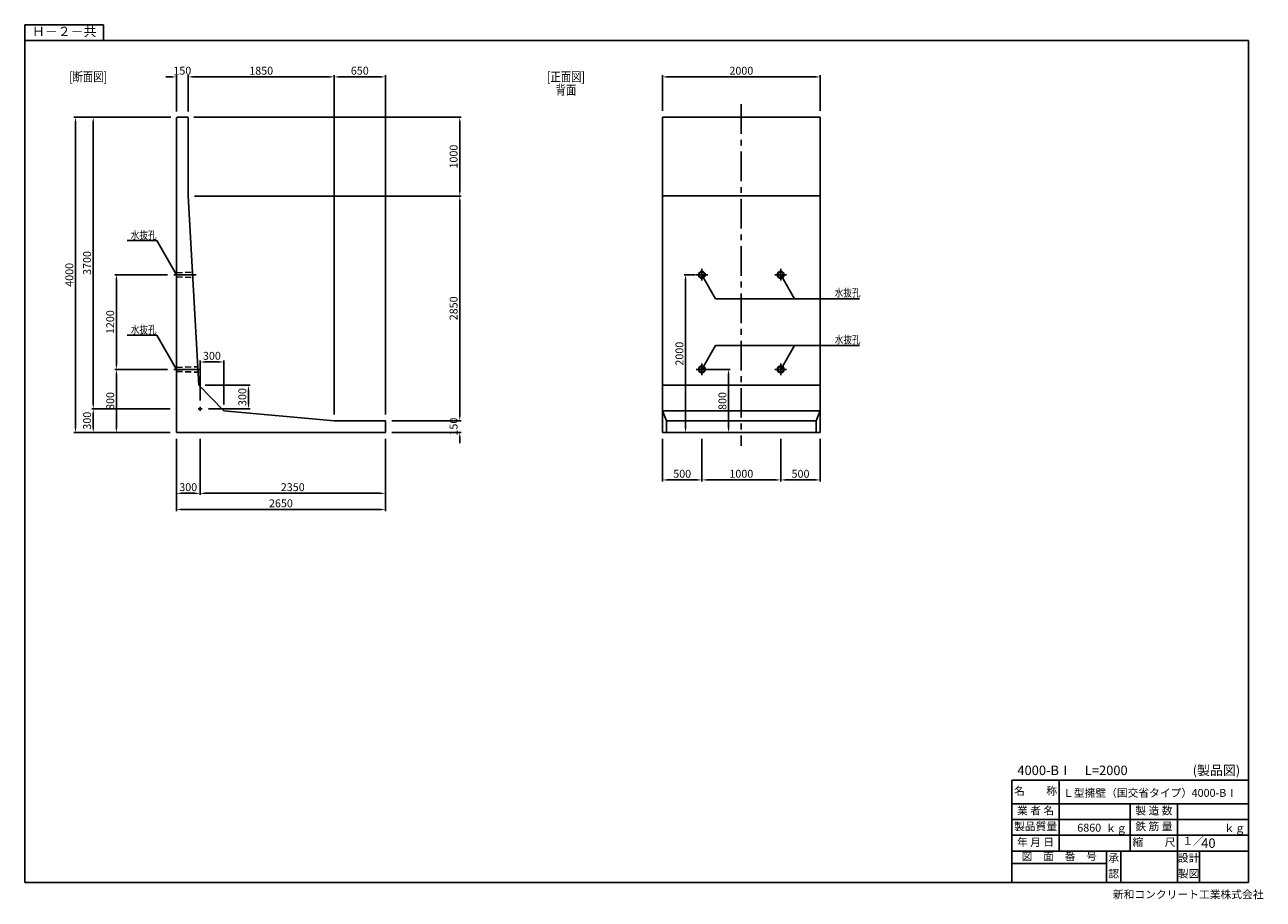
# Model space of a CAD drawing. Extents: x -15860 to -160, y -11 to 11080.
import ezdxf
from ezdxf.enums import TextEntityAlignment as Align

# ---------------------------------------------------------------- set-up
doc = ezdxf.new("R2010")
doc.units = 0
doc.header["$LTSCALE"] = 300
doc.header["$MEASUREMENT"] = 0
doc.linetypes.add('CENTER', pattern=[2, 1.25, -0.25, 0.25, -0.25])
doc.linetypes.add('HIDDEN', pattern=[0.375, 0.25, -0.125])
doc.layers.get('0').update_dxf_attribs({"linetype": 'CONTINUOUS'})
doc.layers.get('DEFPOINTS').update_dxf_attribs({"linetype": 'CONTINUOUS'})
for name, color, linetype in [('1HASEN', 5, 'CENTER'), ('HAIKIN', 2, 'CONTINUOUS'), ('HASEN', 4, 'HIDDEN'), ('SEIHIN', 3, 'CONTINUOUS'), ('SUNPOU', 1, 'CONTINUOUS')]:
    doc.layers.add(name, color=color, linetype=linetype)
doc.styles.add('MS ゴシック', font='MS Gothic.ttf')
doc.styles.get("Standard").update_dxf_attribs({"font": 'TXT.shx', "width": 0.8, "bigfont": 'BIGFONT.shx'})
doc.dimstyles.new('A3-40', dxfattribs={"dimscale": 40, "dimtxt": 2.5, "dimasz": 1.7, "dimexe": 0.5, "dimexo": 2, "dimgap": 0.7, "dimtad": 1, "dimdec": 0, "dimdsep": 46, "dimtxsty": 'STANDARD', "dimcen": 0, "dimadec": 4, "dimazin": 0, "dimtfac": 1, "dimtdec": 0, "dimtix": 1, "dimtofl": 0, "dimtmove": 2, "dimatfit": 3, "dimfxl": 1, "dimtvp": 1, "dimtolj": 1, "dimarcsym": 0})

# ---------------------------------------------------------------- blocks, each defined once
blk = doc.blocks.new('*D186')
at = {"layer": 'DEFPOINTS', "color": 0}
for p in [(-13788, 10419), (-13938, 9899), (-13788, 9899)]:
    blk.add_point(p, dxfattribs=at)
at = {"layer": 'SUNPOU', "color": 0, "lineweight": -2}
for p, q in [((-14006, 10419), (-14074, 10419)), ((-13938, 9979), (-13938, 10439)), ((-13788, 9979), (-13788, 10439)), ((-13720, 10419), (-13652, 10419))]:
    blk.add_line(p, q, dxfattribs=at)
at = {"layer": 'SUNPOU', "color": 0}
for points in [[(-14006, 10430), (-14006, 10407), (-13938, 10419)], [(-13720, 10430), (-13720, 10407), (-13788, 10419)]]:
    blk.add_solid(points, dxfattribs=at)
at = {"layer": 'SUNPOU', "color": 0, "insert": (-13863, 10497), "char_height": 100, "attachment_point": 5}
blk.add_mtext('\\A1;150', dxfattribs=at)
blk = doc.blocks.new('*D187')
at = {"layer": 'DEFPOINTS', "color": 0}
for p in [(-11938, 10419), (-13788, 9899), (-11938, 6058)]:
    blk.add_point(p, dxfattribs=at)
at = {"layer": 'SUNPOU', "color": 0, "lineweight": -2}
for p, q in [((-13788, 9979), (-13788, 10439)), ((-13720, 10419), (-12006, 10419)), ((-11938, 6138), (-11938, 10439))]:
    blk.add_line(p, q, dxfattribs=at)
at = {"layer": 'SUNPOU', "color": 0}
for points in [[(-13720, 10430), (-13720, 10407), (-13788, 10419)], [(-12006, 10430), (-12006, 10407), (-11938, 10419)]]:
    blk.add_solid(points, dxfattribs=at)
at = {"layer": 'SUNPOU', "color": 0, "insert": (-12863, 10497), "char_height": 100, "attachment_point": 5}
blk.add_mtext('\\A1;1850', dxfattribs=at)
blk = doc.blocks.new('*D188')
at = {"layer": 'DEFPOINTS', "color": 0}
for p in [(-11288, 10419), (-11938, 6058), (-11288, 6058)]:
    blk.add_point(p, dxfattribs=at)
at = {"layer": 'SUNPOU', "color": 0, "lineweight": -2}
for p, q in [((-11938, 6138), (-11938, 10439)), ((-11870, 10419), (-11356, 10419)), ((-11288, 6138), (-11288, 10439))]:
    blk.add_line(p, q, dxfattribs=at)
at = {"layer": 'SUNPOU', "color": 0}
for points in [[(-11870, 10430), (-11870, 10407), (-11938, 10419)], [(-11356, 10430), (-11356, 10407), (-11288, 10419)]]:
    blk.add_solid(points, dxfattribs=at)
at = {"layer": 'SUNPOU', "color": 0, "insert": (-11613, 10497), "char_height": 100, "attachment_point": 5}
blk.add_mtext('\\A1;650', dxfattribs=at)
blk = doc.blocks.new('*D189')
at = {"layer": 'DEFPOINTS', "color": 0}
for p in [(-13797, 9908), (-13788, 8908), (-10346, 8908)]:
    blk.add_point(p, dxfattribs=at)
at = {"layer": 'SUNPOU', "color": 0, "lineweight": -2}
for p, q in [((-13717, 9908), (-10326, 9908)), ((-10346, 9840), (-10346, 8976)), ((-13708, 8908), (-10326, 8908))]:
    blk.add_line(p, q, dxfattribs=at)
at = {"layer": 'SUNPOU', "color": 0}
for points in [[(-10357, 9840), (-10334, 9840), (-10346, 9908)], [(-10357, 8976), (-10334, 8976), (-10346, 8908)]]:
    blk.add_solid(points, dxfattribs=at)
at = {"layer": 'SUNPOU', "color": 0, "insert": (-10424, 9408), "char_height": 100, "attachment_point": 5, "rotation": 90}
blk.add_mtext('\\A1;1000', dxfattribs=at)
blk = doc.blocks.new('*D190')
at = {"layer": 'DEFPOINTS', "color": 0}
for p in [(-13788, 8908), (-11288, 6058), (-10346, 6058)]:
    blk.add_point(p, dxfattribs=at)
at = {"layer": 'SUNPOU', "color": 0, "lineweight": -2}
for p, q in [((-13708, 8908), (-10326, 8908)), ((-10346, 8840), (-10346, 6126)), ((-11208, 6058), (-10326, 6058))]:
    blk.add_line(p, q, dxfattribs=at)
at = {"layer": 'SUNPOU', "color": 0}
for points in [[(-10357, 8840), (-10334, 8840), (-10346, 8908)], [(-10357, 6126), (-10334, 6126), (-10346, 6058)]]:
    blk.add_solid(points, dxfattribs=at)
at = {"layer": 'SUNPOU', "color": 0, "insert": (-10424, 7483), "char_height": 100, "attachment_point": 5, "rotation": 90}
blk.add_mtext('\\A1;2850', dxfattribs=at)
blk = doc.blocks.new('*D191')
at = {"layer": 'DEFPOINTS', "color": 0}
for p in [(-11288, 6058), (-11288, 5908), (-10346, 5908)]:
    blk.add_point(p, dxfattribs=at)
at = {"layer": 'SUNPOU', "color": 0, "lineweight": -2}
for p, q in [((-10346, 6126), (-10346, 6194)), ((-11208, 6058), (-10326, 6058)), ((-11208, 5908), (-10326, 5908)), ((-10346, 5840), (-10346, 5772))]:
    blk.add_line(p, q, dxfattribs=at)
at = {"layer": 'SUNPOU', "color": 0}
for points in [[(-10357, 6126), (-10334, 6126), (-10346, 6058)], [(-10357, 5840), (-10334, 5840), (-10346, 5908)]]:
    blk.add_solid(points, dxfattribs=at)
at = {"layer": 'SUNPOU', "color": 0, "insert": (-10424, 5983), "char_height": 100, "attachment_point": 5, "rotation": 90}
blk.add_mtext('\\A1;150', dxfattribs=at)
blk = doc.blocks.new('*D192')
at = {"layer": 'DEFPOINTS', "color": 0}
for p in [(-13338, 6803), (-13638, 6233), (-13338, 6182)]:
    blk.add_point(p, dxfattribs=at)
at = {"layer": 'SUNPOU', "color": 0, "lineweight": -2}
for p, q in [((-13638, 6313), (-13638, 6823)), ((-13570, 6803), (-13406, 6803)), ((-13338, 6262), (-13338, 6823))]:
    blk.add_line(p, q, dxfattribs=at)
at = {"layer": 'SUNPOU', "color": 0}
for points in [[(-13570, 6814), (-13570, 6791), (-13638, 6803)], [(-13406, 6814), (-13406, 6791), (-13338, 6803)]]:
    blk.add_solid(points, dxfattribs=at)
at = {"layer": 'SUNPOU', "color": 0, "insert": (-13488, 6881), "char_height": 100, "attachment_point": 5}
blk.add_mtext('\\A1;300', dxfattribs=at)
blk = doc.blocks.new('*D193')
at = {"layer": 'DEFPOINTS', "color": 0}
for p in [(-13654, 6508), (-13024, 6508), (-13613, 6208)]:
    blk.add_point(p, dxfattribs=at)
at = {"layer": 'SUNPOU', "color": 0, "lineweight": -2}
for p, q in [((-13574, 6508), (-13004, 6508)), ((-13024, 6276), (-13024, 6440)), ((-13533, 6208), (-13004, 6208))]:
    blk.add_line(p, q, dxfattribs=at)
at = {"layer": 'SUNPOU', "color": 0}
for points in [[(-13035, 6440), (-13013, 6440), (-13024, 6508)], [(-13035, 6276), (-13013, 6276), (-13024, 6208)]]:
    blk.add_solid(points, dxfattribs=at)
at = {"layer": 'SUNPOU', "color": 0, "insert": (-13102, 6358), "char_height": 100, "attachment_point": 5, "rotation": 90}
blk.add_mtext('\\A1;300', dxfattribs=at)
blk = doc.blocks.new('*D194')
at = {"layer": 'DEFPOINTS', "color": 0}
for p in [(-13938, 5908), (-13638, 5908), (-13638, 5137)]:
    blk.add_point(p, dxfattribs=at)
at = {"layer": 'SUNPOU', "color": 0, "lineweight": -2}
for p, q in [((-13938, 5828), (-13938, 5117)), ((-13638, 5828), (-13638, 5117)), ((-13870, 5137), (-13706, 5137))]:
    blk.add_line(p, q, dxfattribs=at)
at = {"layer": 'SUNPOU', "color": 0}
for points in [[(-13870, 5148), (-13870, 5126), (-13938, 5137)], [(-13706, 5148), (-13706, 5126), (-13638, 5137)]]:
    blk.add_solid(points, dxfattribs=at)
at = {"layer": 'SUNPOU', "color": 0, "insert": (-13788, 5215), "char_height": 100, "attachment_point": 5}
blk.add_mtext('\\A1;300', dxfattribs=at)
blk = doc.blocks.new('*D195')
at = {"layer": 'DEFPOINTS', "color": 0}
for p in [(-13638, 5908), (-11288, 5908), (-11288, 5137)]:
    blk.add_point(p, dxfattribs=at)
at = {"layer": 'SUNPOU', "color": 0, "lineweight": -2}
for p, q in [((-13638, 5828), (-13638, 5117)), ((-11288, 5828), (-11288, 5117)), ((-13570, 5137), (-11356, 5137))]:
    blk.add_line(p, q, dxfattribs=at)
at = {"layer": 'SUNPOU', "color": 0}
for points in [[(-13570, 5148), (-13570, 5126), (-13638, 5137)], [(-11356, 5148), (-11356, 5126), (-11288, 5137)]]:
    blk.add_solid(points, dxfattribs=at)
at = {"layer": 'SUNPOU', "color": 0, "insert": (-12463, 5215), "char_height": 100, "attachment_point": 5}
blk.add_mtext('\\A1;2350', dxfattribs=at)
blk = doc.blocks.new('*D196')
at = {"layer": 'DEFPOINTS', "color": 0}
for p in [(-13938, 5908), (-11288, 5908), (-11288, 4932)]:
    blk.add_point(p, dxfattribs=at)
at = {"layer": 'SUNPOU', "color": 0, "lineweight": -2}
for p, q in [((-13938, 5828), (-13938, 4912)), ((-11288, 5828), (-11288, 4912)), ((-13870, 4932), (-11356, 4932))]:
    blk.add_line(p, q, dxfattribs=at)
at = {"layer": 'SUNPOU', "color": 0}
for points in [[(-13870, 4943), (-13870, 4921), (-13938, 4932)], [(-11356, 4943), (-11356, 4921), (-11288, 4932)]]:
    blk.add_solid(points, dxfattribs=at)
at = {"layer": 'SUNPOU', "color": 0, "insert": (-12613, 5010), "char_height": 100, "attachment_point": 5}
blk.add_mtext('\\A1;2650', dxfattribs=at)
blk = doc.blocks.new('*D197')
at = {"layer": 'DEFPOINTS', "color": 0}
for p in [(-15217, 9908), (-13929, 9908), (-13938, 5908)]:
    blk.add_point(p, dxfattribs=at)
at = {"layer": 'SUNPOU', "color": 0, "lineweight": -2}
for p, q in [((-14009, 9908), (-15237, 9908)), ((-15217, 5976), (-15217, 9840)), ((-14018, 5908), (-15237, 5908))]:
    blk.add_line(p, q, dxfattribs=at)
at = {"layer": 'SUNPOU', "color": 0}
for points in [[(-15229, 9840), (-15206, 9840), (-15217, 9908)], [(-15229, 5976), (-15206, 5976), (-15217, 5908)]]:
    blk.add_solid(points, dxfattribs=at)
at = {"layer": 'SUNPOU', "color": 0, "insert": (-15295, 7908), "char_height": 100, "attachment_point": 5, "rotation": 90}
blk.add_mtext('\\A1;4000', dxfattribs=at)
blk = doc.blocks.new('*D198')
at = {"layer": 'DEFPOINTS', "color": 0}
for p in [(-14992, 6208), (-13938, 6208), (-13938, 5908)]:
    blk.add_point(p, dxfattribs=at)
at = {"layer": 'SUNPOU', "color": 0, "lineweight": -2}
for p, q in [((-14018, 6208), (-15012, 6208)), ((-14992, 5976), (-14992, 6140)), ((-14018, 5908), (-15012, 5908))]:
    blk.add_line(p, q, dxfattribs=at)
at = {"layer": 'SUNPOU', "color": 0}
for points in [[(-15004, 6140), (-14981, 6140), (-14992, 6208)], [(-15004, 5976), (-14981, 5976), (-14992, 5908)]]:
    blk.add_solid(points, dxfattribs=at)
at = {"layer": 'SUNPOU', "color": 0, "insert": (-15070, 6058), "char_height": 100, "attachment_point": 5, "rotation": 90}
blk.add_mtext('\\A1;300', dxfattribs=at)
blk = doc.blocks.new('*D199')
at = {"layer": 'DEFPOINTS', "color": 0}
for p in [(-14699, 6708), (-13972, 6708), (-13938, 5908)]:
    blk.add_point(p, dxfattribs=at)
at = {"layer": 'SUNPOU', "color": 0, "lineweight": -2}
for p, q in [((-14052, 6708), (-14719, 6708)), ((-14699, 5976), (-14699, 6640)), ((-14018, 5908), (-14719, 5908))]:
    blk.add_line(p, q, dxfattribs=at)
at = {"layer": 'SUNPOU', "color": 0}
for points in [[(-14710, 6640), (-14687, 6640), (-14699, 6708)], [(-14710, 5976), (-14687, 5976), (-14699, 5908)]]:
    blk.add_solid(points, dxfattribs=at)
at = {"layer": 'SUNPOU', "color": 0, "insert": (-14777, 6308), "char_height": 100, "attachment_point": 5, "rotation": 90}
blk.add_mtext('\\A1;800', dxfattribs=at)
blk = doc.blocks.new('*D200')
at = {"layer": 'DEFPOINTS', "color": 0}
for p in [(-14699, 7908), (-13972, 7908), (-13972, 6708)]:
    blk.add_point(p, dxfattribs=at)
at = {"layer": 'SUNPOU', "color": 0, "lineweight": -2}
for p, q in [((-14052, 7908), (-14719, 7908)), ((-14699, 6776), (-14699, 7840)), ((-14052, 6708), (-14719, 6708))]:
    blk.add_line(p, q, dxfattribs=at)
at = {"layer": 'SUNPOU', "color": 0}
for points in [[(-14710, 7840), (-14687, 7840), (-14699, 7908)], [(-14710, 6776), (-14687, 6776), (-14699, 6708)]]:
    blk.add_solid(points, dxfattribs=at)
at = {"layer": 'SUNPOU', "color": 0, "insert": (-14777, 7308), "char_height": 100, "attachment_point": 5, "rotation": 90}
blk.add_mtext('\\A1;1200', dxfattribs=at)
blk = doc.blocks.new('*D201')
at = {"layer": 'DEFPOINTS', "color": 0}
for p in [(-14992, 9908), (-13929, 9908), (-13938, 6208)]:
    blk.add_point(p, dxfattribs=at)
at = {"layer": 'SUNPOU', "color": 0, "lineweight": -2}
for p, q in [((-14009, 9908), (-15012, 9908)), ((-14992, 6276), (-14992, 9840)), ((-14018, 6208), (-15012, 6208))]:
    blk.add_line(p, q, dxfattribs=at)
at = {"layer": 'SUNPOU', "color": 0}
for points in [[(-15004, 9840), (-14981, 9840), (-14992, 9908)], [(-15004, 6276), (-14981, 6276), (-14992, 6208)]]:
    blk.add_solid(points, dxfattribs=at)
at = {"layer": 'SUNPOU', "color": 0, "insert": (-15070, 8058), "char_height": 100, "attachment_point": 5, "rotation": 90}
blk.add_mtext('\\A1;3700', dxfattribs=at)
blk = doc.blocks.new('*D206')
at = {"layer": 'DEFPOINTS', "color": 0}
for p in [(-7776, 5908), (-7276, 5908), (-7276, 5307)]:
    blk.add_point(p, dxfattribs=at)
at = {"layer": 'SUNPOU', "color": 0, "lineweight": -2}
for p, q in [((-7776, 5828), (-7776, 5287)), ((-7276, 5828), (-7276, 5287)), ((-7708, 5307), (-7344, 5307))]:
    blk.add_line(p, q, dxfattribs=at)
at = {"layer": 'SUNPOU', "color": 0}
for points in [[(-7708, 5318), (-7708, 5296), (-7776, 5307)], [(-7344, 5318), (-7344, 5296), (-7276, 5307)]]:
    blk.add_solid(points, dxfattribs=at)
at = {"layer": 'SUNPOU', "color": 0, "insert": (-7526, 5385), "char_height": 100, "attachment_point": 5}
blk.add_mtext('\\A1;500', dxfattribs=at)
blk = doc.blocks.new('*D207')
at = {"layer": 'DEFPOINTS', "color": 0}
for p in [(-7276, 5908), (-6276, 5908), (-6276, 5307)]:
    blk.add_point(p, dxfattribs=at)
at = {"layer": 'SUNPOU', "color": 0, "lineweight": -2}
for p, q in [((-7276, 5828), (-7276, 5287)), ((-6276, 5828), (-6276, 5287)), ((-7208, 5307), (-6344, 5307))]:
    blk.add_line(p, q, dxfattribs=at)
at = {"layer": 'SUNPOU', "color": 0}
for points in [[(-7208, 5318), (-7208, 5296), (-7276, 5307)], [(-6344, 5318), (-6344, 5296), (-6276, 5307)]]:
    blk.add_solid(points, dxfattribs=at)
at = {"layer": 'SUNPOU', "color": 0, "insert": (-6776, 5385), "char_height": 100, "attachment_point": 5}
blk.add_mtext('\\A1;1000', dxfattribs=at)
blk = doc.blocks.new('*D208')
at = {"layer": 'DEFPOINTS', "color": 0}
for p in [(-6276, 5908), (-5776, 5908), (-5776, 5307)]:
    blk.add_point(p, dxfattribs=at)
at = {"layer": 'SUNPOU', "color": 0, "lineweight": -2}
for p, q in [((-6276, 5828), (-6276, 5287)), ((-5776, 5828), (-5776, 5287)), ((-6208, 5307), (-5844, 5307))]:
    blk.add_line(p, q, dxfattribs=at)
at = {"layer": 'SUNPOU', "color": 0}
for points in [[(-6208, 5318), (-6208, 5296), (-6276, 5307)], [(-5844, 5318), (-5844, 5296), (-5776, 5307)]]:
    blk.add_solid(points, dxfattribs=at)
at = {"layer": 'SUNPOU', "color": 0, "insert": (-6026, 5385), "char_height": 100, "attachment_point": 5}
blk.add_mtext('\\A1;500', dxfattribs=at)
blk = doc.blocks.new('*D209')
at = {"layer": 'DEFPOINTS', "color": 0}
for p in [(-7276, 6708), (-6938, 6708), (-7276, 5908)]:
    blk.add_point(p, dxfattribs=at)
at = {"layer": 'SUNPOU', "color": 0, "lineweight": -2}
for p, q in [((-7196, 6708), (-6918, 6708)), ((-6938, 5976), (-6938, 6640)), ((-7196, 5908), (-6918, 5908))]:
    blk.add_line(p, q, dxfattribs=at)
at = {"layer": 'SUNPOU', "color": 0}
for points in [[(-6950, 6640), (-6927, 6640), (-6938, 6708)], [(-6950, 5976), (-6927, 5976), (-6938, 5908)]]:
    blk.add_solid(points, dxfattribs=at)
at = {"layer": 'SUNPOU', "color": 0, "insert": (-7016, 6308), "char_height": 100, "attachment_point": 5, "rotation": 90}
blk.add_mtext('\\A1;800', dxfattribs=at)
blk = doc.blocks.new('*D210')
at = {"layer": 'DEFPOINTS', "color": 0}
for p in [(-7483, 7908), (-7276, 7908), (-7276, 5908)]:
    blk.add_point(p, dxfattribs=at)
at = {"layer": 'SUNPOU', "color": 0, "lineweight": -2}
for p, q in [((-7356, 7908), (-7503, 7908)), ((-7483, 5976), (-7483, 7840)), ((-7356, 5908), (-7503, 5908))]:
    blk.add_line(p, q, dxfattribs=at)
at = {"layer": 'SUNPOU', "color": 0}
for points in [[(-7495, 7840), (-7472, 7840), (-7483, 7908)], [(-7495, 5976), (-7472, 5976), (-7483, 5908)]]:
    blk.add_solid(points, dxfattribs=at)
at = {"layer": 'SUNPOU', "color": 0, "insert": (-7561, 6908), "char_height": 100, "attachment_point": 5, "rotation": 90}
blk.add_mtext('\\A1;2000', dxfattribs=at)
blk = doc.blocks.new('*D212')
at = {"layer": 'DEFPOINTS', "color": 0}
for p in [(-5776, 10419), (-7776, 9908), (-5776, 9908)]:
    blk.add_point(p, dxfattribs=at)
at = {"layer": 'SUNPOU', "color": 0, "lineweight": -2}
for p, q in [((-7776, 9988), (-7776, 10439)), ((-7708, 10419), (-5844, 10419)), ((-5776, 9988), (-5776, 10439))]:
    blk.add_line(p, q, dxfattribs=at)
at = {"layer": 'SUNPOU', "color": 0}
for points in [[(-7708, 10430), (-7708, 10407), (-7776, 10419)], [(-5844, 10430), (-5844, 10407), (-5776, 10419)]]:
    blk.add_solid(points, dxfattribs=at)
at = {"layer": 'SUNPOU', "color": 0, "insert": (-6776, 10497), "char_height": 100, "attachment_point": 5}
blk.add_mtext('\\A1;2000', dxfattribs=at)

msp = doc.modelspace()

# ---------------------------------------------------------------- linework, layer by layer
for p, q in [((-13662.5, 6208.2), (-13612.5, 6208.2)), ((-13637.5, 6233.2), (-13637.5, 6183.2))]:
    msp.add_line(p, q)
at = {"layer": '1HASEN'}
for p, q in [((-6776.4, 10071.8), (-6776.4, 5738.2)), ((-13686.6, 7908.2), (-13971.8, 7908.2)), ((-7202.4, 7908.2), (-7350.4, 7908.2)), ((-7276.4, 7834.2), (-7276.4, 7982.2)), ((-6350.4, 7908.2), (-6202.4, 7908.2)), ((-6276.4, 7834.2), (-6276.4, 7982.2)), ((-7276.4, 6634.2), (-7276.4, 6782.2)), ((-6276.4, 6634.2), (-6276.4, 6782.2)), ((-13631.3, 6708.2), (-13971.8, 6708.2)), ((-7202.4, 6708.2), (-7350.4, 6708.2)), ((-6350.4, 6708.2), (-6202.4, 6708.2))]:
    msp.add_line(p, q, dxfattribs=at)
at = {"layer": 'HAIKIN'}
for p, q in [((-15860.2, 10880), (-346.1, 10880)), ((-15860.2, 200), (-15860.2, 10880)), ((-346.1, 10880), (-346.1, 200)), ((-15860.2, 200), (-346.1, 200))]:
    msp.add_line(p, q, dxfattribs=at)
at = {"layer": 'HASEN'}
for p, q in [((-13937.5, 7933.2), (-13733.9, 7943.2)), ((-13937.5, 7883.2), (-13730, 7873.3)), ((-13937.5, 6733.2), (-13667.2, 6743.2)), ((-13937.5, 6683.2), (-13663.3, 6673.3))]:
    msp.add_line(p, q, dxfattribs=at)
at = {"layer": 'SEIHIN'}
for p, q in [((-13937.5, 9899.2), (-13928.5, 9908.2)), ((-13937.5, 5908.2), (-13937.5, 9899.2)), ((-13928.5, 9908.2), (-13796.5, 9908.2)), ((-13787.5, 9899.2), (-13787.5, 8908.2)), ((-7776.4, 9908.2), (-5776.4, 9908.2)), ((-7776.4, 9908.2), (-7776.4, 5908.2)), ((-5776.4, 9908.2), (-5776.4, 5908.2)), ((-13787.5, 8908.2), (-13654.2, 6508.2)), ((-13654.2, 6508.2), (-13337.5, 6181.7)), ((-7776.4, 6508.2), (-5776.4, 6508.2)), ((-13337.5, 6181.7), (-11937.6, 6058.2)), ((-7776.4, 6181.7), (-5776.4, 6181.7)), ((-7726.4, 6058.2), (-7776.4, 6181.7)), ((-5826.4, 6058.2), (-5776.4, 6181.7)), ((-11937.6, 6058.2), (-11287.5, 6058.2)), ((-11287.5, 6058.2), (-11287.5, 5908.2)), ((-7726.4, 6058.2), (-5826.4, 6058.2)), ((-7726.4, 6058.2), (-7726.4, 5908.2)), ((-5826.4, 6058.2), (-5826.4, 5908.2)), ((-11287.5, 5908.2), (-13937.5, 5908.2)), ((-7776.4, 5908.2), (-5776.4, 5908.2))]:
    msp.add_line(p, q, dxfattribs=at)
at = {"layer": 'SEIHIN', "color": 7}
msp.add_line((-7776.4, 8908.2), (-5776.4, 8908.2), dxfattribs=at)
at = {"layer": 'SEIHIN'}
for centre, radius in [((-7276.4, 7908.2), 44), ((-7276.4, 7908.2), 35), ((-6276.4, 7908.2), 44), ((-6276.4, 7908.2), 35), ((-7276.4, 6708.2), 44), ((-6276.4, 6708.2), 44), ((-7276.4, 6708.2), 35), ((-6276.4, 6708.2), 35)]:
    msp.add_circle(centre, radius, dxfattribs=at)
msp.add_arc((-13796.5, 9899.2), 9, 0, 90, dxfattribs=at)
at = {"layer": 'SUNPOU'}
for p, q in [((-15860.2, 11080), (-15860.2, 10880)), ((-14860.2, 11080), (-15860.2, 11080)), ((-14860.2, 10880), (-14860.2, 11080)), ((-14186.5, 8343.6), (-14562.2, 8343.6)), ((-7101.7, 7605.7), (-5276.2, 7605.7)), ((-14186.5, 7143.6), (-14562.2, 7143.6)), ((-7101.7, 7010.7), (-5276.2, 7010.7)), ((-13937.5, 6208.2), (-13937.5, 5908.2)), ((-13937.5, 5908.2), (-13637.5, 5908.2)), ((-3346.1, 1500), (-346.1, 1500)), ((-3346.1, 200), (-3346.1, 1500)), ((-2746.1, 600), (-2746.1, 1500)), ((-346.1, 1200), (-3346.1, 1200)), ((-1846.1, 600), (-1846.1, 1200)), ((-1246.1, 600), (-1246.1, 1200)), ((-346.1, 1000), (-3346.1, 1000)), ((-346.1, 800), (-3346.1, 800)), ((-346.1, 600), (-3346.1, 600)), ((-2146.1, 200), (-2146.1, 600)), ((-1966.1, 200), (-1966.1, 600)), ((-1246.1, 200), (-1246.1, 600)), ((-966.1, 200), (-966.1, 600)), ((-2146.1, 440), (-3346.1, 440))]:
    msp.add_line(p, q, dxfattribs=at)

# ---------------------------------------------------------------- texts
for s, height, p in [('Ｈ－２－共', 120, (-15360.2, 10980)), ('名\u3000\u3000称', 100, (-3046.1, 1350)), ('業 者 名', 100, (-3046.1, 1100)), ('製 造 数', 100, (-1546.1, 1100)), ('製品質量', 100, (-3046.1, 900)), ('鉄 筋 量', 100, (-1546.1, 900)), ('年 月 日', 100, (-3046.1, 700)), ('縮\u3000\u3000尺', 100, (-1546.1, 700)), ('図\u3000面\u3000番\u3000号', 100, (-2746.1, 520)), ('承', 100, (-2056.1, 500)), ('設計', 100, (-1106.1, 500)), ('認', 100, (-2056.1, 300)), ('製図', 100, (-1106.1, 300))]:
    msp.add_text(s, height=height, dxfattribs=at).set_placement(p, align=Align.MIDDLE)
at = {"layer": 'SUNPOU', "width": 0.8}
for s, p in [('[断面図]', (-15057.8, 10360.9)), ('[正面図]', (-8999.7, 10360.9)), ('背面', (-8999.7, 10194.1))]:
    msp.add_text(s, height=120, dxfattribs=at).set_placement(p, align=Align.CENTER)
for p in [(-14516.8, 8363), (-5591.9, 7630.7), (-14516.8, 7163), (-5591.9, 7035.8)]:
    msp.add_text('水抜孔', height=100, dxfattribs=at).set_placement(p)
at = {"layer": 'SUNPOU', "style": 'MS ゴシック'}
for s, height, p in [('4000-BⅠ\u3000L=2000', 120, (-3277, 1563.5)), ('Ｌ型擁壁（国交省タイプ）', 100, (-2697.9, 1287.4)), ('4000-BⅠ', 100, (-1067.7, 1287.4))]:
    msp.add_text(s, height=height, dxfattribs=at).set_placement(p)
at = {"layer": 'SUNPOU'}
for s, height, p in [('(製品図)', 120, (-1054.5, 1563.5)), ('１／', 100, (-1186.1, 680)), ('40', 120, (-946.1, 640)), ('新和コンクリート工業株式会社', 100, (-2066.1, 0))]:
    msp.add_text(s, height=height, dxfattribs=at).set_placement(p)
at = {"layer": 'SUNPOU', "style": 'MS ゴシック'}
msp.add_text('6860', height=100, dxfattribs=at).set_placement((-2366.2, 845.8), align=Align.CENTER)
at = {"layer": 'SUNPOU'}
for p in [(-1886.1, 840), (-386.1, 840)]:
    msp.add_text('ｋｇ', height=100, dxfattribs=at).set_placement(p, align=Align.RIGHT)

# ---------------------------------------------------------------- dimensions: what is measured, and where the dimension line sits
for base, p1, p2, picture, middle in [((-13787.5, 10418.8), (-13937.5, 9899.2), (-13787.5, 9899.2), '*D186', (-13862.5, 10496.8)), ((-11937.6, 10418.8), (-13787.5, 9899.2), (-11937.6, 6058.2), '*D187', (-12862.6, 10496.8)), ((-11287.5, 10418.8), (-11937.6, 6058.2), (-11287.5, 6058.2), '*D188', (-11612.6, 10496.8)), ((-5776.4, 10418.8), (-7776.4, 9908.2), (-5776.4, 9908.2), '*D212', (-6776.4, 10496.8)), ((-13337.5, 6802.7), (-13637.5, 6233.2), (-13337.5, 6181.7), '*D192', (-13487.5, 6880.7)), ((-13637.5, 5137), (-13937.5, 5908.2), (-13637.5, 5908.2), '*D194', (-13787.5, 5215)), ((-11287.5, 4931.9), (-13937.5, 5908.2), (-11287.5, 5908.2), '*D196', (-12612.5, 5009.9)), ((-11287.5, 5137), (-13637.5, 5908.2), (-11287.5, 5908.2), '*D195', (-12462.5, 5215)), ((-7276.4, 5306.9), (-7776.4, 5908.2), (-7276.4, 5908.2), '*D206', (-7526.4, 5384.9)), ((-6276.4, 5306.9), (-7276.4, 5908.2), (-6276.4, 5908.2), '*D207', (-6776.4, 5384.9)), ((-5776.4, 5306.9), (-6276.4, 5908.2), (-5776.4, 5908.2), '*D208', (-6026.4, 5384.9))]:
    dim = msp.add_linear_dim(base=base, p1=p1, p2=p2, dimstyle='A3-40', dxfattribs=at)
    dim.commit()
    dim.dimension.update_dxf_attribs({"geometry": picture, "text_midpoint": middle})
for base, p1, p2, picture, middle in [((-15217.3, 9908.2), (-13937.5, 5908.2), (-13928.5, 9908.2), '*D197', (-15295.3, 7908.2)), ((-14992.2, 9908.2), (-13937.5, 6208.2), (-13928.5, 9908.2), '*D201', (-15070.2, 8058.2)), ((-10345.6, 8908.2), (-13796.5, 9908.2), (-13787.5, 8908.2), '*D189', (-10423.6, 9408.2)), ((-10345.6, 6058.2), (-13787.5, 8908.2), (-11287.5, 6058.2), '*D190', (-10423.6, 7483.2)), ((-14698.5, 7908.2), (-13971.8, 6708.2), (-13971.8, 7908.2), '*D200', (-14776.5, 7308.2)), ((-7483.3, 7908.2), (-7276.4, 5908.2), (-7276.4, 7908.2), '*D210', (-7561.3, 6908.2)), ((-14698.5, 6708.2), (-13937.5, 5908.2), (-13971.8, 6708.2), '*D199', (-14776.5, 6308.2)), ((-6938.3, 6708.2), (-7276.4, 5908.2), (-7276.4, 6708.2), '*D209', (-7016.3, 6308.2)), ((-13024.1, 6508.2), (-13612.5, 6208.2), (-13654.2, 6508.2), '*D193', (-13102.1, 6358.2)), ((-14992.2, 6208.2), (-13937.5, 5908.2), (-13937.5, 6208.2), '*D198', (-15070.2, 6058.2)), ((-10345.6, 5908.2), (-11287.5, 6058.2), (-11287.5, 5908.2), '*D191', (-10423.6, 5983.2))]:
    dim = msp.add_linear_dim(base=base, p1=p1, p2=p2, angle=90, dimstyle='A3-40', dxfattribs=at)
    dim.commit()
    dim.dimension.update_dxf_attribs({"geometry": picture, "text_midpoint": middle})

# ---------------------------------------------------------------- leaders
for points in [[(-13937.5, 7908.2), (-14186.5, 8343.6)], [(-7276.4, 7908.2), (-7101.7, 7605.7)], [(-6276.4, 7908.2), (-6101.7, 7605.7)], [(-13937.5, 6708.2), (-14186.5, 7143.6)], [(-7276.4, 6708.2), (-7101.7, 7010.7)], [(-6276.4, 6708.2), (-6101.7, 7010.7)]]:
    msp.add_leader(points, dimstyle='A3-40', override={"dimgap": 0.7, "dimtad": 0}, dxfattribs=at)

doc.saveas('drawing.dxf')
